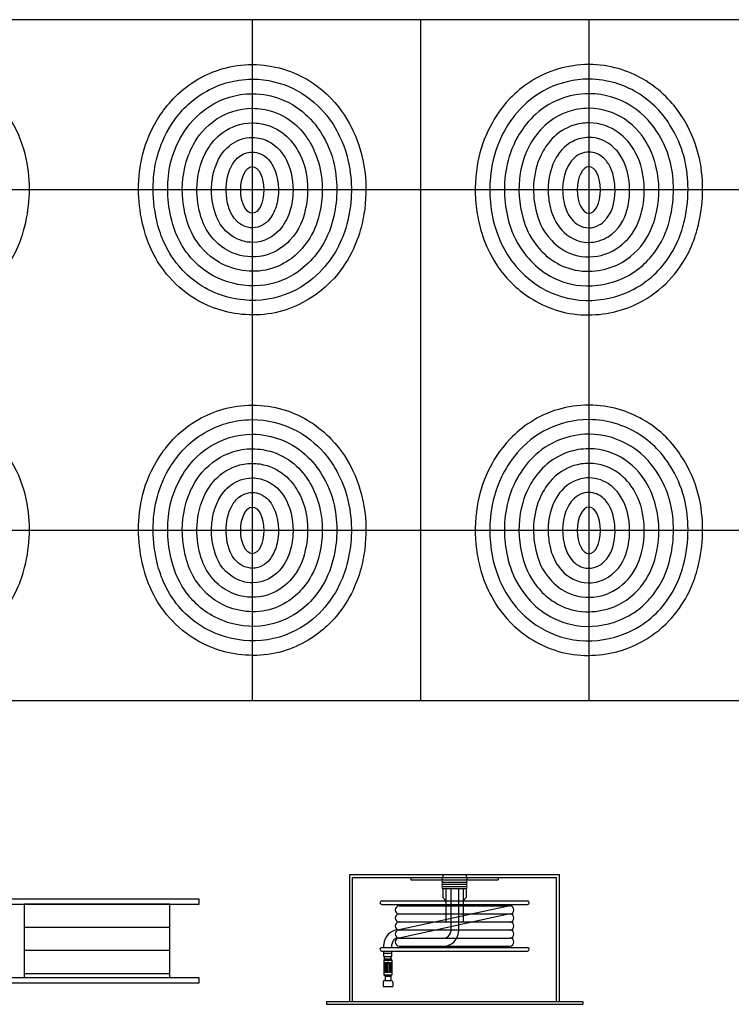
# Model space of a CAD drawing. Units: inches. Extents: x 18619 to 91479, y 3487 to 64239.
# Drawn here: x 60592 to 63035, y 42497 to 45876 of the extents above; entities that cross this region are included whole.
import ezdxf

# ---------------------------------------------------------------- set-up
doc = ezdxf.new("R2010")
doc.units = ezdxf.units.IN
doc.header["$MEASUREMENT"] = 0
doc.layers.add('freecads.com', color=7, linetype='Continuous')

msp = doc.modelspace()

# ---------------------------------------------------------------- linework, layer by layer
at = {"layer": 'freecads.com'}
for p, q in [((68902, 45875.7), (59657, 45875.7)), ((61968.2, 45875.7), (61968.2, 43538.7)), ((59657, 43538.7), (68902, 43538.7)), ((61724.9, 42941.6), (62444.9, 42941.6)), ((61724.9, 42506.6), (61724.9, 42941.6)), ((61734.9, 42931.6), (62434.9, 42931.6)), ((61734.9, 42506.6), (61734.9, 42931.6)), ((61934.9, 42931.6), (61934.9, 42923.8)), ((61934.9, 42923.8), (62234.9, 42923.8)), ((62044.9, 42941.6), (62044.9, 42931.6)), ((62044.9, 42916.3), (62124.9, 42916.3)), ((62124.9, 42941.6), (62124.9, 42931.6)), ((62234.9, 42931.6), (62234.9, 42923.8)), ((62434.9, 42506.6), (62434.9, 42931.6)), ((62444.9, 42506.6), (62444.9, 42941.6)), ((62044.9, 42908.8), (62124.9, 42908.8)), ((62044.9, 42901.3), (62124.9, 42901.3)), ((62044.9, 42893.8), (62124.9, 42893.8)), ((62044.9, 42893.8), (62044.9, 42863)), ((62054.9, 42893.8), (62054.9, 42779.1)), ((62071.6, 42893.8), (62071.6, 42746.6)), ((62098.2, 42893.8), (62098.2, 42746.6)), ((62114.9, 42893.8), (62114.9, 42779.1)), ((62124.9, 42893.8), (62124.9, 42863)), ((60507.3, 42859.1), (61207.3, 42859.1)), ((61207.3, 42859.1), (61207.3, 42839.1)), ((61834.9, 42851.6), (62334.9, 42851.6)), ((62044.9, 42863), (62054.9, 42851.6)), ((62124.9, 42863), (62114.9, 42851.6)), ((61207.3, 42839.1), (60507.3, 42839.1)), ((61107.3, 42839.8), (60607.3, 42839.8)), ((61107.3, 42839.1), (60607.3, 42839.1)), ((60607.3, 42839.1), (60607.3, 42589.1)), ((61107.3, 42589.1), (61107.3, 42839.1)), ((61834.9, 42839.1), (62334.9, 42839.1)), ((61894.9, 42834.1), (62274.9, 42834.1)), ((62274.9, 42834.1), (61894.9, 42751.6)), ((61894.9, 42806.6), (62274.9, 42806.6)), ((62274.9, 42806.6), (61894.9, 42724.1)), ((61107.3, 42760.4), (60607.3, 42760.4)), ((61892.4, 42751.6), (62274.9, 42751.6)), ((61894.9, 42779.1), (62274.9, 42779.1)), ((61892.4, 42724.1), (62274.9, 42724.1)), ((61107.3, 42681), (60607.3, 42681)), ((61834.9, 42691.6), (62334.9, 42691.6)), ((61834.9, 42679.1), (62334.9, 42679.1)), ((61842.4, 42691.6), (61842.4, 42701.6)), ((61842.4, 42660.6), (61842.4, 42679.1)), ((61869.9, 42691.6), (61869.9, 42701.6)), ((61869.9, 42660.6), (61869.9, 42679.1)), ((61894.9, 42696.6), (62274.9, 42696.6)), ((61842.4, 42671.6), (61869.9, 42671.6)), ((61842.4, 42660.6), (61869.9, 42660.6)), ((61844.9, 42653.1), (61842.4, 42648.1)), ((61842.4, 42648.1), (61869.9, 42648.1)), ((61842.4, 42648.1), (61842.4, 42598.1)), ((61844.9, 42653.1), (61844.9, 42660.6)), ((61844.9, 42653.1), (61867.4, 42653.1)), ((61867.4, 42653.1), (61867.4, 42660.6)), ((61867.4, 42653.1), (61869.9, 42648.1)), ((61869.9, 42648.1), (61869.9, 42598.1)), ((61844.4, 42638.1), (61844.4, 42608.1)), ((61847.7, 42638.1), (61847.7, 42608.1)), ((61848.8, 42638.1), (61848.8, 42608.1)), ((61852.7, 42638.1), (61852.7, 42608.1)), ((61853.7, 42638.1), (61853.7, 42608.1)), ((61858.7, 42638.1), (61858.7, 42608.1)), ((61859.7, 42638.1), (61859.7, 42608.1)), ((61863.6, 42638.1), (61863.6, 42608.1)), ((61864.7, 42638.1), (61864.7, 42608.1)), ((61868, 42638.1), (61868, 42608.1)), ((60507.3, 42589.1), (61207.3, 42589.1)), ((61107.3, 42601.6), (60607.3, 42601.6)), ((60607.3, 42589.1), (61107.3, 42589.1)), ((61207.3, 42589.1), (61207.3, 42569.1)), ((61842.4, 42598.1), (61869.9, 42598.1)), ((61846.2, 42593.1), (61842.4, 42598.1)), ((61844.9, 42578.1), (61867.4, 42578.1)), ((61846.2, 42593.1), (61866.2, 42593.1)), ((61846.2, 42593.1), (61846.2, 42578.1)), ((61866.2, 42593.1), (61869.9, 42598.1)), ((61866.2, 42593.1), (61866.2, 42578.1)), ((61207.3, 42569.1), (60507.3, 42569.1)), ((61839.9, 42573.1), (61839.9, 42558.1)), ((61839.9, 42558.1), (61872.4, 42558.1)), ((61872.4, 42573.1), (61872.4, 42558.1)), ((61644.9, 42506.6), (61644.9, 42496.6)), ((61644.9, 42506.6), (62524.9, 42506.6)), ((61644.9, 42496.6), (62524.9, 42496.6)), ((62524.9, 42506.6), (62524.9, 42496.6))]:
    msp.add_line(p, q, dxfattribs=at)
at = {"layer": 'freecads.com', "ltscale": 0.25}
for p, q in [((61390.4, 45875.6), (61390.4, 43538.8)), ((62546, 45875.6), (62546, 43538.8)), ((68902, 45291.4), (59657, 45291.4)), ((68902, 44123), (59657, 44123))]:
    msp.add_line(p, q, dxfattribs=at)
at = {"layer": 'freecads.com'}
for centre, radius, start, end in [((62045.1, 42927.7), 3.9, 92.2026, 267.7974), ((62044.9, 42920), 3.75, 90, 270), ((62044.9, 42912.5), 3.75, 90, 270), ((62124.8, 42927.7), 3.9, 272.2026, 87.7974), ((62124.9, 42920), 3.75, 270, 90), ((62124.9, 42912.5), 3.75, 270, 90), ((62044.9, 42905), 3.75, 90, 270), ((62044.9, 42897.5), 3.75, 90, 270), ((62124.9, 42905), 3.75, 270, 90), ((62124.9, 42897.5), 3.75, 270, 90), ((61834.9, 42845.3), 6.25, 90, 270), ((62334.9, 42845.3), 6.25, 270, 90), ((61894.9, 42820.3), 13.8, 90, 270), ((62274.9, 42820.3), 13.8, 270, 90), ((61894.9, 42792.8), 13.8, 90, 270), ((62274.9, 42792.8), 13.8, 270, 90), ((61892.4, 42701.6), 50, 90, 180), ((61894.9, 42765.3), 13.8, 90, 270), ((61894.9, 42737.8), 13.8, 90, 270), ((62047.6, 42748.1), 24, 271.4717, 356.445), ((62048.2, 42746.6), 50, 270, 0), ((62274.9, 42765.3), 13.8, 270, 90), ((62274.9, 42737.8), 13.8, 270, 90), ((61892.4, 42701.6), 22.5, 90, 180), ((61894.9, 42710.3), 13.8, 90, 270), ((62274.9, 42710.3), 13.8, 270, 90), ((61834.9, 42685.3), 6.25, 90, 270), ((62334.9, 42685.3), 6.25, 270, 90), ((61846, 42638.1), 1.65, 0, 180), ((61850.7, 42638.1), 1.95, 0, 180), ((61856.2, 42638.1), 2.5, 0, 180), ((61861.6, 42638.1), 1.95, 0, 180), ((61866.3, 42638.1), 1.65, 0, 180), ((61844.9, 42573.1), 5, 90, 180), ((61846, 42608.1), 1.65, 180, 0), ((61850.7, 42608.1), 1.95, 180, 0), ((61856.2, 42608.1), 2.5, 180, 0), ((61861.6, 42608.1), 1.95, 180, 0), ((61866.3, 42608.1), 1.65, 180, 0), ((61867.4, 42573.1), 5, 0, 90)]:
    msp.add_arc(centre, radius, start, end, dxfattribs=at)
for centre in [(61390.4, 45291.4), (61390.4, 44122.9)]:
    msp.add_ellipse(centre, major_axis=(0, 80.2), ratio=0.495323, dxfattribs=at)
at = {"layer": 'freecads.com', "extrusion": (0, 0, -1)}
for centre in [(62546, 45291.4), (62546, 44122.9)]:
    msp.add_ellipse(centre, major_axis=(0, 80.2), ratio=0.495323, dxfattribs=at)
at = {"layer": 'freecads.com'}
for points, knots in [([(60234.8, 45721.6), (60306.2, 45721.6), (60369.2, 45700.9), (60482.7, 45636.1), (60523.5, 45589.4), (60583.5, 45499.1), (60599.1, 45458.4), (60621.7, 45372.2), (60625.2, 45332.8), (60625.3, 45256.3), (60621, 45218), (60603.5, 45138.8), (60586.6, 45082.8), (60504.7, 44966.6), (60434.2, 44902.2), (60269.6, 44859), (60196.5, 44857.3), (60065.6, 44895.3), (60012.9, 44930.9), (59942, 44997.6), (59919, 45030.6), (59883.1, 45095.3), (59871.9, 45126.3), (59856.4, 45179), (59851.8, 45203.1), (59843, 45273.7), (59842.9, 45323.2), (59857.7, 45412.4), (59869, 45453.5), (59904.9, 45528.5), (59926.4, 45565.8), (60003.5, 45646.1), (60058.2, 45685.6), (60162.3, 45715.9), (60197.3, 45721.6), (60234.8, 45721.6)], [0, 0, 0, 0, 0.28015, 0.28015, 0.634403, 0.634403, 1.095112, 1.095112, 1.55582, 1.55582, 2.016528, 2.016528, 2.509392, 2.509392, 3.002256, 3.002256, 3.293291, 3.293291, 3.584327, 3.584327, 3.875362, 3.875362, 4.166398, 4.166398, 4.457433, 4.457433, 5.039504, 5.039504, 5.468559, 5.468559, 5.802428, 5.802428, 6.136296, 6.136296, 6.283185, 6.283185, 6.283185, 6.283185]), ([(61390.4, 45721.6), (61319, 45721.6), (61256, 45700.9), (61142.5, 45636.1), (61101.7, 45589.4), (61041.7, 45499.1), (61026.1, 45458.4), (61003.6, 45372.2), (61000, 45332.8), (61000, 45256.3), (61004.2, 45218), (61021.7, 45138.8), (61038.6, 45082.8), (61120.6, 44966.6), (61191, 44902.2), (61355.7, 44859), (61428.7, 44857.3), (61559.7, 44895.3), (61612.3, 44930.9), (61683.2, 44997.6), (61706.2, 45030.6), (61742.1, 45095.3), (61753.4, 45126.3), (61768.8, 45179), (61773.4, 45203.1), (61782.2, 45273.7), (61782.3, 45323.2), (61767.6, 45412.4), (61756.2, 45453.5), (61720.3, 45528.5), (61698.8, 45565.8), (61621.7, 45646.1), (61567.1, 45685.6), (61462.9, 45715.9), (61427.9, 45721.6), (61390.4, 45721.6)], [0, 0, 0, 0, 0.28015, 0.28015, 0.634403, 0.634403, 1.095112, 1.095112, 1.55582, 1.55582, 2.016528, 2.016528, 2.509392, 2.509392, 3.002256, 3.002256, 3.293291, 3.293291, 3.584327, 3.584327, 3.875362, 3.875362, 4.166398, 4.166398, 4.457433, 4.457433, 5.039504, 5.039504, 5.468559, 5.468559, 5.802428, 5.802428, 6.136296, 6.136296, 6.283185, 6.283185, 6.283185, 6.283185]), ([(62546, 45721.6), (62617.5, 45721.6), (62680.5, 45700.9), (62793.9, 45636.1), (62834.8, 45589.4), (62894.8, 45499.1), (62910.4, 45458.4), (62932.9, 45372.2), (62936.4, 45332.8), (62936.5, 45256.3), (62932.2, 45218), (62914.8, 45138.8), (62897.8, 45082.8), (62815.9, 44966.6), (62745.5, 44902.2), (62580.8, 44859), (62507.7, 44857.3), (62376.8, 44895.3), (62324.1, 44930.9), (62253.2, 44997.6), (62230.3, 45030.6), (62194.4, 45095.3), (62183.1, 45126.3), (62167.7, 45179), (62163.1, 45203.1), (62154.3, 45273.7), (62154.1, 45323.2), (62168.9, 45412.4), (62180.3, 45453.5), (62216.2, 45528.5), (62237.6, 45565.8), (62314.7, 45646.1), (62369.4, 45685.6), (62473.6, 45715.9), (62508.6, 45721.6), (62546, 45721.6)], [0, 0, 0, 0, 0.28015, 0.28015, 0.634403, 0.634403, 1.095112, 1.095112, 1.55582, 1.55582, 2.016528, 2.016528, 2.509392, 2.509392, 3.002256, 3.002256, 3.293291, 3.293291, 3.584327, 3.584327, 3.875362, 3.875362, 4.166398, 4.166398, 4.457433, 4.457433, 5.039504, 5.039504, 5.468559, 5.468559, 5.802428, 5.802428, 6.136296, 6.136296, 6.283185, 6.283185, 6.283185, 6.283185]), ([(61390.4, 45671.6), (61326.4, 45671.6), (61270.2, 45652.3), (61170.2, 45593.1), (61135.2, 45550.9), (61088, 45476.5), (61074.3, 45442.7), (61055.1, 45373.7), (61051.3, 45340.7), (61048.9, 45268.7), (61053, 45227.6), (61072, 45144.5), (61090.8, 45087.3), (61173.4, 44988.1), (61228.1, 44945.7), (61350.7, 44911), (61408.8, 44907.3), (61518.8, 44932.8), (61565.3, 44959.3), (61631.1, 45014.8), (61652.3, 45041.8), (61686.7, 45095.8), (61698.5, 45122.5), (61719.8, 45185.2), (61725.2, 45215.3), (61731.6, 45281.4), (61731.3, 45315.3), (61722, 45388.8), (61711.6, 45431.2), (61678.3, 45500.3), (61662.7, 45527.6), (61610.7, 45587.7), (61575.4, 45618.4), (61490.1, 45658.8), (61443, 45671.6), (61390.4, 45671.6)], [0, 0, 0, 0, 0.290303, 0.290303, 0.656619, 0.656619, 1.072652, 1.072652, 1.488685, 1.488685, 2.036015, 2.036015, 2.583345, 2.583345, 2.991657, 2.991657, 3.265454, 3.265454, 3.539252, 3.539252, 3.813049, 3.813049, 4.086847, 4.086847, 4.527387, 4.527387, 4.967928, 4.967928, 5.473097, 5.473097, 5.759042, 5.759042, 6.044987, 6.044987, 6.283185, 6.283185, 6.283185, 6.283185]), ([(62546, 45671.6), (62610.1, 45671.6), (62666.3, 45652.3), (62766.3, 45593.1), (62801.3, 45550.9), (62848.4, 45476.5), (62862.2, 45442.7), (62881.3, 45373.7), (62885.1, 45340.7), (62887.6, 45268.7), (62883.5, 45227.6), (62864.5, 45144.5), (62845.6, 45087.3), (62763.1, 44988.1), (62708.4, 44945.7), (62585.8, 44911), (62527.7, 44907.3), (62417.7, 44932.8), (62371.2, 44959.3), (62305.4, 45014.8), (62284.1, 45041.8), (62249.8, 45095.8), (62237.9, 45122.5), (62216.7, 45185.2), (62211.2, 45215.3), (62204.8, 45281.4), (62205.1, 45315.3), (62214.5, 45388.8), (62224.8, 45431.2), (62258.2, 45500.3), (62273.8, 45527.6), (62325.7, 45587.7), (62361.1, 45618.4), (62446.4, 45658.8), (62493.5, 45671.6), (62546, 45671.6)], [0, 0, 0, 0, 0.290303, 0.290303, 0.656619, 0.656619, 1.072652, 1.072652, 1.488685, 1.488685, 2.036015, 2.036015, 2.583345, 2.583345, 2.991657, 2.991657, 3.265454, 3.265454, 3.539252, 3.539252, 3.813049, 3.813049, 4.086847, 4.086847, 4.527387, 4.527387, 4.967928, 4.967928, 5.473097, 5.473097, 5.759042, 5.759042, 6.044987, 6.044987, 6.283185, 6.283185, 6.283185, 6.283185]), ([(61390.4, 45621.6), (61334.1, 45621.6), (61285, 45603.9), (61198, 45550.1), (61168.7, 45512), (61109.7, 45412.9), (61100.5, 45353.1), (61099.7, 45262.2), (61103.6, 45231), (61118.3, 45166.1), (61130.8, 45126.2), (61184.8, 45048.7), (61219.4, 45013.2), (61314.5, 44969.5), (61364.9, 44958.6), (61460.3, 44966.9), (61501.9, 44982.4), (61563.7, 45020.2), (61586.6, 45043), (61636.4, 45102.5), (61654.2, 45143.5), (61673.3, 45209.7), (61678.3, 45239.3), (61681.7, 45302.3), (61679.8, 45333.7), (61667.4, 45400.6), (61655.6, 45436.9), (61611.1, 45515.5), (61565.7, 45573.9), (61459.8, 45614.3), (61426.4, 45621.6), (61390.4, 45621.6)], [0, 0, 0, 0, 0.302444, 0.302444, 0.689168, 0.689168, 1.554902, 1.554902, 2.029552, 2.029552, 2.504203, 2.504203, 2.895359, 2.895359, 3.198168, 3.198168, 3.442297, 3.442297, 3.686425, 3.686425, 4.150467, 4.150467, 4.614508, 4.614508, 5.07855, 5.07855, 5.564001, 5.564001, 6.09008, 6.09008, 6.283185, 6.283185, 6.283185, 6.283185]), ([(62546, 45621.6), (62602.3, 45621.6), (62651.5, 45603.9), (62738.5, 45550.1), (62767.8, 45512), (62826.8, 45412.9), (62836, 45353.1), (62836.8, 45262.2), (62832.9, 45231), (62818.2, 45166.1), (62805.7, 45126.2), (62751.6, 45048.7), (62717.1, 45013.2), (62622, 44969.5), (62571.6, 44958.6), (62476.2, 44966.9), (62434.6, 44982.4), (62372.8, 45020.2), (62349.8, 45043), (62300.1, 45102.5), (62282.2, 45143.5), (62263.2, 45209.7), (62258.2, 45239.3), (62254.7, 45302.3), (62256.7, 45333.7), (62269, 45400.6), (62280.8, 45436.9), (62325.3, 45515.5), (62370.8, 45573.9), (62476.7, 45614.3), (62510.1, 45621.6), (62546, 45621.6)], [0, 0, 0, 0, 0.302444, 0.302444, 0.689168, 0.689168, 1.554902, 1.554902, 2.029552, 2.029552, 2.504203, 2.504203, 2.895359, 2.895359, 3.198168, 3.198168, 3.442297, 3.442297, 3.686425, 3.686425, 4.150467, 4.150467, 4.614508, 4.614508, 5.07855, 5.07855, 5.564001, 5.564001, 6.09008, 6.09008, 6.283185, 6.283185, 6.283185, 6.283185]), ([(61390.4, 45571.6), (61342.3, 45571.6), (61300.6, 45555.8), (61227, 45507.8), (61203.6, 45474.5), (61174.1, 45421.2), (61164.6, 45394.5), (61147.4, 45317), (61147.1, 45270.5), (61162.6, 45194.8), (61169.9, 45166.5), (61205.4, 45102.2), (61233.6, 45067.7), (61321.1, 45017.2), (61387.6, 45002.7), (61509.7, 45035.6), (61546.7, 45071.6), (61595.8, 45133.8), (61608.6, 45165.2), (61631.1, 45244.9), (61634.6, 45295.3), (61620.7, 45382.3), (61610.7, 45415.6), (61568, 45489.5), (61527.7, 45538.6), (61438.9, 45567.2), (61415.2, 45571.6), (61390.4, 45571.6)], [0, 0, 0, 0, 0.317125, 0.317125, 0.729513, 0.729513, 1.141902, 1.141902, 1.966679, 1.966679, 2.404958, 2.404958, 2.843237, 2.843237, 3.281515, 3.281515, 3.719794, 3.719794, 4.158073, 4.158073, 5.033205, 5.033205, 5.576602, 5.576602, 6.119998, 6.119998, 6.283185, 6.283185, 6.283185, 6.283185]), ([(62546, 45571.6), (62594.1, 45571.6), (62635.9, 45555.8), (62709.4, 45507.8), (62732.8, 45474.5), (62762.4, 45421.2), (62771.8, 45394.5), (62789.1, 45317), (62789.3, 45270.5), (62773.9, 45194.8), (62766.6, 45166.5), (62731, 45102.2), (62702.8, 45067.7), (62615.4, 45017.2), (62548.9, 45002.7), (62426.8, 45035.6), (62389.7, 45071.6), (62340.7, 45133.8), (62327.9, 45165.2), (62305.4, 45244.9), (62301.9, 45295.3), (62315.8, 45382.3), (62325.8, 45415.6), (62368.5, 45489.5), (62408.8, 45538.6), (62497.6, 45567.2), (62521.3, 45571.6), (62546, 45571.6)], [0, 0, 0, 0, 0.317125, 0.317125, 0.729513, 0.729513, 1.141902, 1.141902, 1.966679, 1.966679, 2.404958, 2.404958, 2.843237, 2.843237, 3.281515, 3.281515, 3.719794, 3.719794, 4.158073, 4.158073, 5.033205, 5.033205, 5.576602, 5.576602, 6.119998, 6.119998, 6.283185, 6.283185, 6.283185, 6.283185]), ([(61390.4, 45521.6), (61350.2, 45521.6), (61315.6, 45507.2), (61264.1, 45470.6), (61247.6, 45449.1), (61214.9, 45394.1), (61205.8, 45358.7), (61198.6, 45288.3), (61200.1, 45255.8), (61215.1, 45193.4), (61224.8, 45162.6), (61268.5, 45107.5), (61296.3, 45084.1), (61367.4, 45059.8), (61408.6, 45058.7), (61474.3, 45079.5), (61499.7, 45098.1), (61554.4, 45156.1), (61564.7, 45190.2), (61580.3, 45256.4), (61582.4, 45288.8), (61575.5, 45357.2), (61567.3, 45389.8), (61527.2, 45460.9), (61488.1, 45508.3), (61408, 45520.8), (61399.1, 45521.6), (61390.4, 45521.6)], [0, 0, 0, 0, 0.3434, 0.3434, 0.6868, 0.6868, 1.360119, 1.360119, 2.033438, 2.033438, 2.556293, 2.556293, 2.97259, 2.97259, 3.300662, 3.300662, 3.628734, 3.628734, 4.273709, 4.273709, 4.918684, 4.918684, 5.563658, 5.563658, 6.208633, 6.208633, 6.283185, 6.283185, 6.283185, 6.283185]), ([(62546, 45521.6), (62586.2, 45521.6), (62620.9, 45507.2), (62672.3, 45470.6), (62688.8, 45449.1), (62721.6, 45394.1), (62730.7, 45358.7), (62737.8, 45288.3), (62736.4, 45255.8), (62721.4, 45193.4), (62711.6, 45162.6), (62667.9, 45107.5), (62640.2, 45084.1), (62569.1, 45059.8), (62527.9, 45058.7), (62462.2, 45079.5), (62436.8, 45098.1), (62382.1, 45156.1), (62371.7, 45190.2), (62356.1, 45256.4), (62354, 45288.8), (62361, 45357.2), (62369.2, 45389.8), (62409.2, 45460.9), (62448.4, 45508.3), (62528.4, 45520.8), (62537.3, 45521.6), (62546, 45521.6)], [0, 0, 0, 0, 0.3434, 0.3434, 0.6868, 0.6868, 1.360119, 1.360119, 2.033438, 2.033438, 2.556293, 2.556293, 2.97259, 2.97259, 3.300662, 3.300662, 3.628734, 3.628734, 4.273709, 4.273709, 4.918684, 4.918684, 5.563658, 5.563658, 6.208633, 6.208633, 6.283185, 6.283185, 6.283185, 6.283185]), ([(61390.4, 45471.6), (61361, 45471.6), (61336.3, 45461), (61298.2, 45433), (61286.7, 45417.5), (61269.4, 45387.3), (61263.6, 45372.7), (61255, 45342.2), (61252.5, 45326.8), (61249.1, 45280.9), (61251.1, 45252.2), (61269.2, 45189.9), (61284.3, 45156.2), (61343.3, 45119.4), (61366.1, 45111.1), (61431.5, 45111.6), (61463.3, 45132.1), (61501.6, 45173.4), (61511.4, 45194.2), (61525.1, 45235.6), (61528.6, 45255.5), (61532.5, 45315.5), (61526.3, 45356.5), (61496.2, 45415.9), (61476.7, 45443.2), (61428.7, 45466.4), (61410.2, 45471.6), (61390.4, 45471.6)], [0, 0, 0, 0, 0.353332, 0.353332, 0.706665, 0.706665, 1.059997, 1.059997, 1.413329, 1.413329, 2.119994, 2.119994, 2.826658, 2.826658, 3.151808, 3.151808, 3.634799, 3.634799, 4.11779, 4.11779, 4.60078, 4.60078, 5.508156, 5.508156, 6.046059, 6.046059, 6.283185, 6.283185, 6.283185, 6.283185]), ([(62546, 45471.6), (62575.5, 45471.6), (62600.1, 45461), (62638.3, 45433), (62649.7, 45417.5), (62667.1, 45387.3), (62672.8, 45372.7), (62681.4, 45342.2), (62684, 45326.8), (62687.4, 45280.9), (62685.3, 45252.2), (62667.3, 45189.9), (62652.2, 45156.2), (62593.2, 45119.4), (62570.4, 45111.1), (62505, 45111.6), (62473.1, 45132.1), (62434.8, 45173.4), (62425.1, 45194.2), (62411.4, 45235.6), (62407.9, 45255.5), (62404, 45315.5), (62410.1, 45356.5), (62440.2, 45415.9), (62459.7, 45443.2), (62507.8, 45466.4), (62526.3, 45471.6), (62546, 45471.6)], [0, 0, 0, 0, 0.353332, 0.353332, 0.706665, 0.706665, 1.059997, 1.059997, 1.413329, 1.413329, 2.119994, 2.119994, 2.826658, 2.826658, 3.151808, 3.151808, 3.634799, 3.634799, 4.11779, 4.11779, 4.60078, 4.60078, 5.508156, 5.508156, 6.046059, 6.046059, 6.283185, 6.283185, 6.283185, 6.283185]), ([(61390.4, 45421.6), (61372.1, 45421.6), (61355, 45413.7), (61331.5, 45394.1), (61323.6, 45382.5), (61303.1, 45341.3), (61298.7, 45307.5), (61304.1, 45241.5), (61312.1, 45209.6), (61351.7, 45170), (61376.3, 45158.3), (61425.4, 45165.7), (61442.9, 45181.2), (61464.9, 45212.2), (61471.3, 45229.2), (61484.6, 45288.4), (61481.8, 45334.1), (61453.9, 45388.8), (61441.1, 45405.8), (61410.3, 45419.3), (61400.4, 45421.6), (61390.4, 45421.6)], [0, 0, 0, 0, 0.391752, 0.391752, 0.783504, 0.783504, 1.73239, 1.73239, 2.681275, 2.681275, 3.215939, 3.215939, 3.750602, 3.750602, 4.285266, 4.285266, 5.513201, 5.513201, 6.07044, 6.07044, 6.283185, 6.283185, 6.283185, 6.283185]), ([(62546, 45421.6), (62564.4, 45421.6), (62581.5, 45413.7), (62605, 45394.1), (62612.9, 45382.5), (62633.4, 45341.3), (62637.7, 45307.5), (62632.4, 45241.5), (62624.4, 45209.6), (62584.8, 45170), (62560.2, 45158.3), (62511.1, 45165.7), (62493.6, 45181.2), (62471.6, 45212.2), (62465.2, 45229.2), (62451.8, 45288.4), (62454.7, 45334.1), (62482.6, 45388.8), (62495.4, 45405.8), (62526.2, 45419.3), (62536.1, 45421.6), (62546, 45421.6)], [0, 0, 0, 0, 0.391752, 0.391752, 0.783504, 0.783504, 1.73239, 1.73239, 2.681275, 2.681275, 3.215939, 3.215939, 3.750602, 3.750602, 4.285266, 4.285266, 5.513201, 5.513201, 6.07044, 6.07044, 6.283185, 6.283185, 6.283185, 6.283185]), ([(60234.8, 44553.1), (60306.2, 44553.1), (60369.2, 44532.4), (60482.7, 44467.6), (60523.5, 44420.9), (60583.5, 44330.6), (60599.1, 44289.9), (60621.7, 44203.7), (60625.2, 44164.3), (60625.3, 44087.8), (60621, 44049.5), (60603.5, 43970.3), (60586.6, 43914.3), (60504.7, 43798.1), (60434.2, 43733.7), (60269.6, 43690.5), (60196.5, 43688.8), (60065.6, 43726.8), (60012.9, 43762.4), (59942, 43829.1), (59919, 43862.1), (59883.1, 43926.8), (59871.9, 43957.8), (59856.4, 44010.5), (59851.8, 44034.6), (59843, 44105.2), (59842.9, 44154.7), (59857.7, 44243.9), (59869, 44285), (59904.9, 44360), (59926.4, 44397.3), (60003.5, 44477.6), (60058.2, 44517.1), (60162.3, 44547.4), (60197.3, 44553.1), (60234.8, 44553.1)], [0, 0, 0, 0, 0.28015, 0.28015, 0.634403, 0.634403, 1.095112, 1.095112, 1.55582, 1.55582, 2.016528, 2.016528, 2.509392, 2.509392, 3.002256, 3.002256, 3.293291, 3.293291, 3.584327, 3.584327, 3.875362, 3.875362, 4.166398, 4.166398, 4.457433, 4.457433, 5.039504, 5.039504, 5.468559, 5.468559, 5.802428, 5.802428, 6.136296, 6.136296, 6.283185, 6.283185, 6.283185, 6.283185]), ([(61390.4, 44553.1), (61319, 44553.1), (61256, 44532.4), (61142.5, 44467.6), (61101.7, 44420.9), (61041.7, 44330.6), (61026.1, 44289.9), (61003.6, 44203.7), (61000, 44164.3), (61000, 44087.8), (61004.2, 44049.5), (61021.7, 43970.3), (61038.6, 43914.3), (61120.6, 43798.1), (61191, 43733.7), (61355.7, 43690.5), (61428.7, 43688.8), (61559.7, 43726.8), (61612.3, 43762.4), (61683.2, 43829.1), (61706.2, 43862.1), (61742.1, 43926.8), (61753.4, 43957.8), (61768.8, 44010.5), (61773.4, 44034.6), (61782.2, 44105.2), (61782.3, 44154.7), (61767.6, 44243.9), (61756.2, 44285), (61720.3, 44360), (61698.8, 44397.3), (61621.7, 44477.6), (61567.1, 44517.1), (61462.9, 44547.4), (61427.9, 44553.1), (61390.4, 44553.1)], [0, 0, 0, 0, 0.28015, 0.28015, 0.634403, 0.634403, 1.095112, 1.095112, 1.55582, 1.55582, 2.016528, 2.016528, 2.509392, 2.509392, 3.002256, 3.002256, 3.293291, 3.293291, 3.584327, 3.584327, 3.875362, 3.875362, 4.166398, 4.166398, 4.457433, 4.457433, 5.039504, 5.039504, 5.468559, 5.468559, 5.802428, 5.802428, 6.136296, 6.136296, 6.283185, 6.283185, 6.283185, 6.283185]), ([(62546, 44553.1), (62617.5, 44553.1), (62680.5, 44532.4), (62793.9, 44467.6), (62834.8, 44420.9), (62894.8, 44330.6), (62910.4, 44289.9), (62932.9, 44203.7), (62936.4, 44164.3), (62936.5, 44087.8), (62932.2, 44049.5), (62914.8, 43970.3), (62897.8, 43914.3), (62815.9, 43798.1), (62745.5, 43733.7), (62580.8, 43690.5), (62507.7, 43688.8), (62376.8, 43726.8), (62324.1, 43762.4), (62253.2, 43829.1), (62230.3, 43862.1), (62194.4, 43926.8), (62183.1, 43957.8), (62167.7, 44010.5), (62163.1, 44034.6), (62154.3, 44105.2), (62154.1, 44154.7), (62168.9, 44243.9), (62180.3, 44285), (62216.2, 44360), (62237.6, 44397.3), (62314.7, 44477.6), (62369.4, 44517.1), (62473.6, 44547.4), (62508.6, 44553.1), (62546, 44553.1)], [0, 0, 0, 0, 0.28015, 0.28015, 0.634403, 0.634403, 1.095112, 1.095112, 1.55582, 1.55582, 2.016528, 2.016528, 2.509392, 2.509392, 3.002256, 3.002256, 3.293291, 3.293291, 3.584327, 3.584327, 3.875362, 3.875362, 4.166398, 4.166398, 4.457433, 4.457433, 5.039504, 5.039504, 5.468559, 5.468559, 5.802428, 5.802428, 6.136296, 6.136296, 6.283185, 6.283185, 6.283185, 6.283185]), ([(61390.4, 44503.1), (61326.4, 44503.1), (61270.2, 44483.8), (61170.2, 44424.6), (61135.2, 44382.4), (61088, 44308), (61074.3, 44274.2), (61055.1, 44205.2), (61051.3, 44172.2), (61048.9, 44100.2), (61053, 44059.1), (61072, 43976), (61090.8, 43918.8), (61173.4, 43819.6), (61228.1, 43777.2), (61350.7, 43742.5), (61408.8, 43738.8), (61518.8, 43764.3), (61565.3, 43790.8), (61631.1, 43846.3), (61652.3, 43873.3), (61686.7, 43927.3), (61698.5, 43954), (61719.8, 44016.7), (61725.2, 44046.8), (61731.6, 44112.9), (61731.3, 44146.8), (61722, 44220.3), (61711.6, 44262.7), (61678.3, 44331.8), (61662.7, 44359.1), (61610.7, 44419.2), (61575.4, 44449.9), (61490.1, 44490.3), (61443, 44503.1), (61390.4, 44503.1)], [0, 0, 0, 0, 0.290303, 0.290303, 0.656619, 0.656619, 1.072652, 1.072652, 1.488685, 1.488685, 2.036015, 2.036015, 2.583345, 2.583345, 2.991657, 2.991657, 3.265454, 3.265454, 3.539252, 3.539252, 3.813049, 3.813049, 4.086847, 4.086847, 4.527387, 4.527387, 4.967928, 4.967928, 5.473097, 5.473097, 5.759042, 5.759042, 6.044987, 6.044987, 6.283185, 6.283185, 6.283185, 6.283185]), ([(62546, 44503.1), (62610.1, 44503.1), (62666.3, 44483.8), (62766.3, 44424.6), (62801.3, 44382.4), (62848.4, 44308), (62862.2, 44274.2), (62881.3, 44205.2), (62885.1, 44172.2), (62887.6, 44100.2), (62883.5, 44059.1), (62864.5, 43976), (62845.6, 43918.8), (62763.1, 43819.6), (62708.4, 43777.2), (62585.8, 43742.5), (62527.7, 43738.8), (62417.7, 43764.3), (62371.2, 43790.8), (62305.4, 43846.3), (62284.1, 43873.3), (62249.8, 43927.3), (62237.9, 43954), (62216.7, 44016.7), (62211.2, 44046.8), (62204.8, 44112.9), (62205.1, 44146.8), (62214.5, 44220.3), (62224.8, 44262.7), (62258.2, 44331.8), (62273.8, 44359.1), (62325.7, 44419.2), (62361.1, 44449.9), (62446.4, 44490.3), (62493.5, 44503.1), (62546, 44503.1)], [0, 0, 0, 0, 0.290303, 0.290303, 0.656619, 0.656619, 1.072652, 1.072652, 1.488685, 1.488685, 2.036015, 2.036015, 2.583345, 2.583345, 2.991657, 2.991657, 3.265454, 3.265454, 3.539252, 3.539252, 3.813049, 3.813049, 4.086847, 4.086847, 4.527387, 4.527387, 4.967928, 4.967928, 5.473097, 5.473097, 5.759042, 5.759042, 6.044987, 6.044987, 6.283185, 6.283185, 6.283185, 6.283185]), ([(61390.4, 44453.1), (61334.1, 44453.1), (61285, 44435.4), (61198, 44381.6), (61168.7, 44343.5), (61109.7, 44244.4), (61100.5, 44184.6), (61099.7, 44093.7), (61103.6, 44062.5), (61118.3, 43997.6), (61130.8, 43957.7), (61184.8, 43880.2), (61219.4, 43844.7), (61314.5, 43801), (61364.9, 43790.1), (61460.3, 43798.4), (61501.9, 43813.9), (61563.7, 43851.7), (61586.6, 43874.5), (61636.4, 43934), (61654.2, 43975), (61673.3, 44041.2), (61678.3, 44070.8), (61681.7, 44133.8), (61679.8, 44165.2), (61667.4, 44232.1), (61655.6, 44268.4), (61611.1, 44347), (61565.7, 44405.4), (61459.8, 44445.8), (61426.4, 44453.1), (61390.4, 44453.1)], [0, 0, 0, 0, 0.302444, 0.302444, 0.689168, 0.689168, 1.554902, 1.554902, 2.029552, 2.029552, 2.504203, 2.504203, 2.895359, 2.895359, 3.198168, 3.198168, 3.442297, 3.442297, 3.686425, 3.686425, 4.150467, 4.150467, 4.614508, 4.614508, 5.07855, 5.07855, 5.564001, 5.564001, 6.09008, 6.09008, 6.283185, 6.283185, 6.283185, 6.283185]), ([(62546, 44453.1), (62602.3, 44453.1), (62651.5, 44435.4), (62738.5, 44381.6), (62767.8, 44343.5), (62826.8, 44244.4), (62836, 44184.6), (62836.8, 44093.7), (62832.9, 44062.5), (62818.2, 43997.6), (62805.7, 43957.7), (62751.6, 43880.2), (62717.1, 43844.7), (62622, 43801), (62571.6, 43790.1), (62476.2, 43798.4), (62434.6, 43813.9), (62372.8, 43851.7), (62349.8, 43874.5), (62300.1, 43934), (62282.2, 43975), (62263.2, 44041.2), (62258.2, 44070.8), (62254.7, 44133.8), (62256.7, 44165.2), (62269, 44232.1), (62280.8, 44268.4), (62325.3, 44347), (62370.8, 44405.4), (62476.7, 44445.8), (62510.1, 44453.1), (62546, 44453.1)], [0, 0, 0, 0, 0.302444, 0.302444, 0.689168, 0.689168, 1.554902, 1.554902, 2.029552, 2.029552, 2.504203, 2.504203, 2.895359, 2.895359, 3.198168, 3.198168, 3.442297, 3.442297, 3.686425, 3.686425, 4.150467, 4.150467, 4.614508, 4.614508, 5.07855, 5.07855, 5.564001, 5.564001, 6.09008, 6.09008, 6.283185, 6.283185, 6.283185, 6.283185]), ([(61390.4, 44403.1), (61342.3, 44403.1), (61300.6, 44387.3), (61227, 44339.3), (61203.6, 44306), (61174.1, 44252.7), (61164.6, 44226), (61147.4, 44148.5), (61147.1, 44102), (61162.6, 44026.3), (61169.9, 43998), (61205.4, 43933.7), (61233.6, 43899.2), (61321.1, 43848.7), (61387.6, 43834.2), (61509.7, 43867.1), (61546.7, 43903.1), (61595.8, 43965.3), (61608.6, 43996.7), (61631.1, 44076.4), (61634.6, 44126.8), (61620.7, 44213.8), (61610.7, 44247.1), (61568, 44321), (61527.7, 44370.1), (61438.9, 44398.7), (61415.2, 44403.1), (61390.4, 44403.1)], [0, 0, 0, 0, 0.317125, 0.317125, 0.729513, 0.729513, 1.141902, 1.141902, 1.966679, 1.966679, 2.404958, 2.404958, 2.843237, 2.843237, 3.281515, 3.281515, 3.719794, 3.719794, 4.158073, 4.158073, 5.033205, 5.033205, 5.576602, 5.576602, 6.119998, 6.119998, 6.283185, 6.283185, 6.283185, 6.283185]), ([(62546, 44403.1), (62594.1, 44403.1), (62635.9, 44387.3), (62709.4, 44339.3), (62732.8, 44306), (62762.4, 44252.7), (62771.8, 44226), (62789.1, 44148.5), (62789.3, 44102), (62773.9, 44026.3), (62766.6, 43998), (62731, 43933.7), (62702.8, 43899.2), (62615.4, 43848.7), (62548.9, 43834.2), (62426.8, 43867.1), (62389.7, 43903.1), (62340.7, 43965.3), (62327.9, 43996.7), (62305.4, 44076.4), (62301.9, 44126.8), (62315.8, 44213.8), (62325.8, 44247.1), (62368.5, 44321), (62408.8, 44370.1), (62497.6, 44398.7), (62521.3, 44403.1), (62546, 44403.1)], [0, 0, 0, 0, 0.317125, 0.317125, 0.729513, 0.729513, 1.141902, 1.141902, 1.966679, 1.966679, 2.404958, 2.404958, 2.843237, 2.843237, 3.281515, 3.281515, 3.719794, 3.719794, 4.158073, 4.158073, 5.033205, 5.033205, 5.576602, 5.576602, 6.119998, 6.119998, 6.283185, 6.283185, 6.283185, 6.283185]), ([(61390.4, 44353.1), (61350.2, 44353.1), (61315.6, 44338.7), (61264.1, 44302.1), (61247.6, 44280.6), (61214.9, 44225.6), (61205.8, 44190.2), (61198.6, 44119.8), (61200.1, 44087.3), (61215.1, 44024.9), (61224.8, 43994.1), (61268.5, 43939), (61296.3, 43915.6), (61367.4, 43891.3), (61408.6, 43890.2), (61474.3, 43911), (61499.7, 43929.6), (61554.4, 43987.6), (61564.7, 44021.7), (61580.3, 44087.9), (61582.4, 44120.3), (61575.5, 44188.7), (61567.3, 44221.3), (61527.2, 44292.4), (61488.1, 44339.8), (61408, 44352.3), (61399.1, 44353.1), (61390.4, 44353.1)], [0, 0, 0, 0, 0.3434, 0.3434, 0.6868, 0.6868, 1.360119, 1.360119, 2.033438, 2.033438, 2.556293, 2.556293, 2.97259, 2.97259, 3.300662, 3.300662, 3.628734, 3.628734, 4.273709, 4.273709, 4.918684, 4.918684, 5.563658, 5.563658, 6.208633, 6.208633, 6.283185, 6.283185, 6.283185, 6.283185]), ([(62546, 44353.1), (62586.2, 44353.1), (62620.9, 44338.7), (62672.3, 44302.1), (62688.8, 44280.6), (62721.6, 44225.6), (62730.7, 44190.2), (62737.8, 44119.8), (62736.4, 44087.3), (62721.4, 44024.9), (62711.6, 43994.1), (62667.9, 43939), (62640.2, 43915.6), (62569.1, 43891.3), (62527.9, 43890.2), (62462.2, 43911), (62436.8, 43929.6), (62382.1, 43987.6), (62371.7, 44021.7), (62356.1, 44087.9), (62354, 44120.3), (62361, 44188.7), (62369.2, 44221.3), (62409.2, 44292.4), (62448.4, 44339.8), (62528.4, 44352.3), (62537.3, 44353.1), (62546, 44353.1)], [0, 0, 0, 0, 0.3434, 0.3434, 0.6868, 0.6868, 1.360119, 1.360119, 2.033438, 2.033438, 2.556293, 2.556293, 2.97259, 2.97259, 3.300662, 3.300662, 3.628734, 3.628734, 4.273709, 4.273709, 4.918684, 4.918684, 5.563658, 5.563658, 6.208633, 6.208633, 6.283185, 6.283185, 6.283185, 6.283185]), ([(61390.4, 44303.1), (61361, 44303.1), (61336.3, 44292.5), (61298.2, 44264.5), (61286.7, 44249), (61269.4, 44218.8), (61263.6, 44204.2), (61255, 44173.7), (61252.5, 44158.3), (61249.1, 44112.4), (61251.1, 44083.7), (61269.2, 44021.4), (61284.3, 43987.7), (61343.3, 43950.9), (61366.1, 43942.6), (61431.5, 43943.1), (61463.3, 43963.6), (61501.6, 44004.9), (61511.4, 44025.7), (61525.1, 44067.1), (61528.6, 44087), (61532.5, 44147), (61526.3, 44188), (61496.2, 44247.4), (61476.7, 44274.7), (61428.7, 44297.9), (61410.2, 44303.1), (61390.4, 44303.1)], [0, 0, 0, 0, 0.353332, 0.353332, 0.706665, 0.706665, 1.059997, 1.059997, 1.413329, 1.413329, 2.119994, 2.119994, 2.826658, 2.826658, 3.151808, 3.151808, 3.634799, 3.634799, 4.11779, 4.11779, 4.60078, 4.60078, 5.508156, 5.508156, 6.046059, 6.046059, 6.283185, 6.283185, 6.283185, 6.283185]), ([(62546, 44303.1), (62575.5, 44303.1), (62600.1, 44292.5), (62638.3, 44264.5), (62649.7, 44249), (62667.1, 44218.8), (62672.8, 44204.2), (62681.4, 44173.7), (62684, 44158.3), (62687.4, 44112.4), (62685.3, 44083.7), (62667.3, 44021.4), (62652.2, 43987.7), (62593.2, 43950.9), (62570.4, 43942.6), (62505, 43943.1), (62473.1, 43963.6), (62434.8, 44004.9), (62425.1, 44025.7), (62411.4, 44067.1), (62407.9, 44087), (62404, 44147), (62410.1, 44188), (62440.2, 44247.4), (62459.7, 44274.7), (62507.8, 44297.9), (62526.3, 44303.1), (62546, 44303.1)], [0, 0, 0, 0, 0.353332, 0.353332, 0.706665, 0.706665, 1.059997, 1.059997, 1.413329, 1.413329, 2.119994, 2.119994, 2.826658, 2.826658, 3.151808, 3.151808, 3.634799, 3.634799, 4.11779, 4.11779, 4.60078, 4.60078, 5.508156, 5.508156, 6.046059, 6.046059, 6.283185, 6.283185, 6.283185, 6.283185]), ([(61390.4, 44253.1), (61372.1, 44253.1), (61355, 44245.2), (61331.5, 44225.6), (61323.6, 44214), (61303.1, 44172.8), (61298.7, 44139), (61304.1, 44073), (61312.1, 44041.1), (61351.7, 44001.5), (61376.3, 43989.8), (61425.4, 43997.2), (61442.9, 44012.7), (61464.9, 44043.7), (61471.3, 44060.7), (61484.6, 44119.9), (61481.8, 44165.6), (61453.9, 44220.3), (61441.1, 44237.3), (61410.3, 44250.8), (61400.4, 44253.1), (61390.4, 44253.1)], [0, 0, 0, 0, 0.391752, 0.391752, 0.783504, 0.783504, 1.73239, 1.73239, 2.681275, 2.681275, 3.215939, 3.215939, 3.750602, 3.750602, 4.285266, 4.285266, 5.513201, 5.513201, 6.07044, 6.07044, 6.283185, 6.283185, 6.283185, 6.283185]), ([(62546, 44253.1), (62564.4, 44253.1), (62581.5, 44245.2), (62605, 44225.6), (62612.9, 44214), (62633.4, 44172.8), (62637.7, 44139), (62632.4, 44073), (62624.4, 44041.1), (62584.8, 44001.5), (62560.2, 43989.8), (62511.1, 43997.2), (62493.6, 44012.7), (62471.6, 44043.7), (62465.2, 44060.7), (62451.8, 44119.9), (62454.7, 44165.6), (62482.6, 44220.3), (62495.4, 44237.3), (62526.2, 44250.8), (62536.1, 44253.1), (62546, 44253.1)], [0, 0, 0, 0, 0.391752, 0.391752, 0.783504, 0.783504, 1.73239, 1.73239, 2.681275, 2.681275, 3.215939, 3.215939, 3.750602, 3.750602, 4.285266, 4.285266, 5.513201, 5.513201, 6.07044, 6.07044, 6.283185, 6.283185, 6.283185, 6.283185])]:
    msp.add_open_spline(points, degree=3, knots=knots, dxfattribs=at)

doc.saveas('drawing.dxf')
